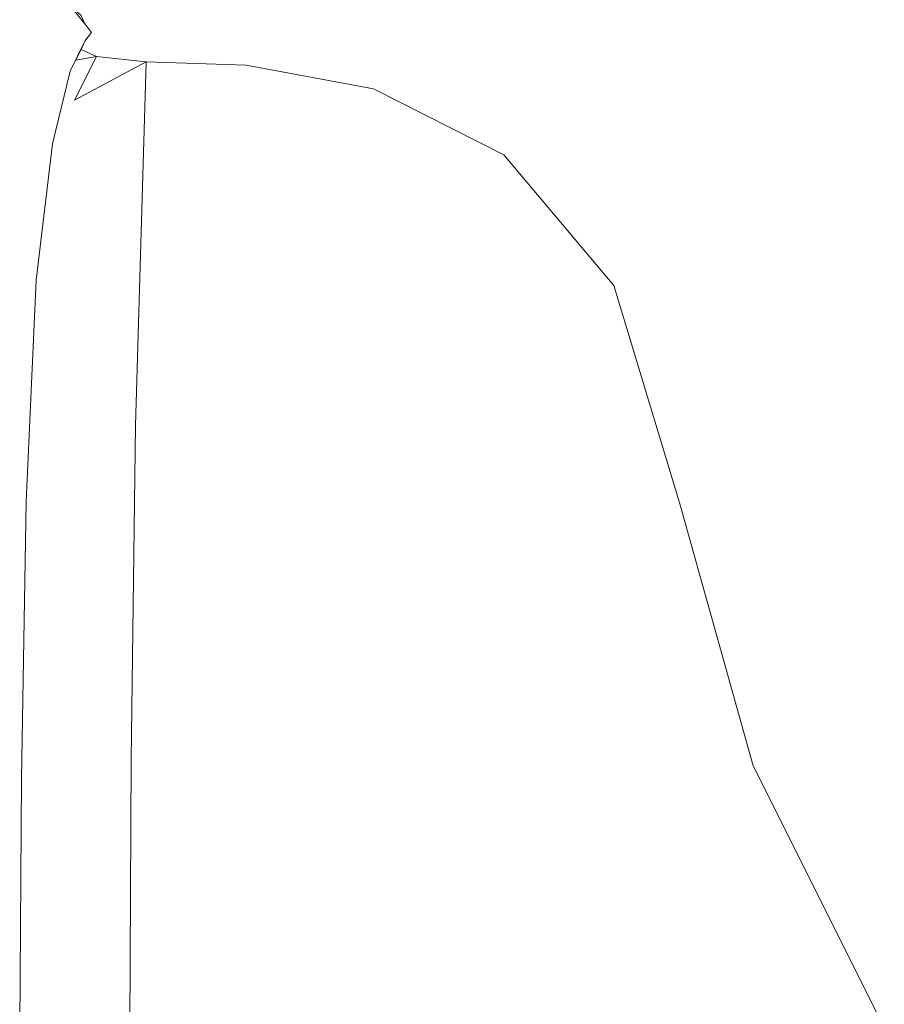
# Model space of a CAD drawing. Extents: x -436 to 864, y 1789 to 2489.
# Drawn here: x -436 to -424, y 1808 to 1822 of the extents above; entities that cross this region are included whole.
import ezdxf

# ---------------------------------------------------------------- set-up
doc = ezdxf.new("R2010")
doc.units = 0
doc.header["$LTSCALE"] = 500
doc.header["$MEASUREMENT"] = 0
doc.layers.add('besco panel', color=121, linetype='Continuous')

msp = doc.modelspace()

# ---------------------------------------------------------------- linework, layer by layer
at = {"layer": 'besco panel', "lineweight": 0}
for points, invisible_edges in [([(-435.173, 1821.778, 500), (-435.384, 1822.034, 500), (-435.384, 1822.034, 403), (-435.173, 1821.778, 403)], 14), ([(-435.173, 1821.778, 171.844), (-435.384, 1822.034, 171.844), (-435.384, 1822.034, 134.687), (-435.173, 1821.778, 134.687)], 15), ([(-435.173, 1821.778, 171.844), (-435.174, 1821.778, 232.938), (-435.384, 1822.034, 232.938), (-435.384, 1822.034, 171.844)], 15), ([(-435.174, 1821.778, 108.125), (-435.173, 1821.778, 115.453), (-435.384, 1822.034, 115.453), (-435.384, 1822.034, 108.125)], 15), ([(-435.173, 1821.778, 106.687), (-435.384, 1822.034, 106.687), (-435.384, 1822.034, 105.125), (-435.173, 1821.778, 105.125)], 15), ([(-435.173, 1821.778, 105.125), (-435.384, 1822.034, 105.125), (-435.384, 1822.034, 103.5), (-435.173, 1821.778, 103.5)], 15), ([(-435.174, 1821.778, 101.875), (-435.173, 1821.778, 103.5), (-435.384, 1822.034, 103.5), (-435.384, 1822.034, 101.875)], 15), ([(-435.174, 1821.778, 95.937), (-435.173, 1821.778, 97.453), (-435.384, 1822.034, 97.453), (-435.384, 1822.034, 95.937)], 15), ([(-435.173, 1821.778, 98.875), (-435.384, 1822.034, 98.875), (-435.384, 1822.034, 97.453), (-435.173, 1821.778, 97.453)], 15), ([(-435.173, 1821.778, 100.312), (-435.384, 1822.034, 100.312), (-435.384, 1822.034, 98.875), (-435.173, 1821.778, 98.875)], 15), ([(-435.173, 1821.778, 100.312), (-435.174, 1821.778, 101.875), (-435.384, 1822.034, 101.875), (-435.384, 1822.034, 100.312)], 15), ([(-435.173, 1821.778, 92.188), (-435.384, 1822.034, 92.188), (-435.384, 1822.034, 88.883), (-435.173, 1821.778, 88.883)], 15), ([(-435.173, 1821.778, 94.219), (-435.384, 1822.034, 94.219), (-435.384, 1822.034, 92.188), (-435.173, 1821.778, 92.188)], 15), ([(-435.173, 1821.778, 94.219), (-435.174, 1821.778, 95.937), (-435.384, 1822.034, 95.937), (-435.384, 1822.034, 94.219)], 15), ([(-435.173, 1821.778, 106.687), (-435.174, 1821.778, 108.125), (-435.384, 1822.034, 108.125), (-435.384, 1822.034, 106.687)], 15), ([(-435.173, 1821.778, 74.609), (-435.174, 1821.778, 83.344), (-435.384, 1822.034, 83.344), (-435.384, 1822.034, 74.609)], 15), ([(-435.173, 1821.778, 74.609), (-435.384, 1822.034, 74.609), (-435.384, 1822.034, 61.719), (-435.173, 1821.778, 61.719)], 15), ([(-435.173, 1821.778, 61.719), (-435.384, 1822.034, 61.719), (-435.384, 1822.034, 46.773), (-435.173, 1821.778, 46.773)], 15), ([(-435.174, 1821.778, 83.344), (-435.173, 1821.778, 88.883), (-435.384, 1822.034, 88.883), (-435.384, 1822.034, 83.344)], 15), ([(-435.173, 1821.778, 19.125), (-435.174, 1821.778, 31.875), (-435.384, 1822.034, 31.875), (-435.384, 1822.034, 19.125)], 15), ([(-435.173, 1821.778, 10.625), (-435.384, 1822.034, 10.625), (-435.364, 1822.017, 5.313), (-435.173, 1821.778, 5.313)], 15), ([(-435.173, 1821.778, 19.125), (-435.384, 1822.034, 19.125), (-435.384, 1822.034, 10.625), (-435.173, 1821.778, 10.625)], 15), ([(-435.174, 1821.778, 31.875), (-435.173, 1821.778, 46.773), (-435.384, 1822.034, 46.773), (-435.384, 1822.034, 31.875)], 15), ([(-435.173, 1821.778, 134.687), (-435.384, 1822.034, 134.687), (-435.384, 1822.034, 115.453), (-435.173, 1821.778, 115.453)], 15), ([(-435.174, 1821.778, 232.938), (-435.173, 1821.778, 311.984), (-435.384, 1822.034, 311.984), (-435.384, 1822.034, 232.938)], 15), ([(-435.173, 1821.778, 403), (-435.384, 1822.034, 403), (-435.384, 1822.034, 311.984), (-435.173, 1821.778, 311.984)], 15), ([(-435.174, 1821.778, 2.125), (-435.173, 1821.778, 5.313), (-435.364, 1822.017, 5.313), (-435.305, 1821.965, 2.125)], 15), ([(-435.173, 1821.778), (-435.174, 1821.778, 2.125), (-435.305, 1821.965, 2.125), (-435.226, 1821.895)], 3), ([(-435.08, 1821.653, 171.844), (-435.08, 1821.653, 232.938), (-435.174, 1821.778, 232.938), (-435.173, 1821.778, 171.844)], 15), ([(-435.08, 1821.653, 108.125), (-435.08, 1821.653, 115.453), (-435.173, 1821.778, 115.453), (-435.174, 1821.778, 108.125)], 15), ([(-435.08, 1821.653, 101.875), (-435.08, 1821.653, 103.5), (-435.173, 1821.778, 103.5), (-435.174, 1821.778, 101.875)], 15), ([(-435.08, 1821.653, 95.937), (-435.08, 1821.653, 97.453), (-435.173, 1821.778, 97.453), (-435.174, 1821.778, 95.937)], 15), ([(-435.08, 1821.653, 100.312), (-435.08, 1821.653, 101.875), (-435.174, 1821.778, 101.875), (-435.173, 1821.778, 100.312)], 15), ([(-435.08, 1821.653, 94.219), (-435.08, 1821.653, 95.937), (-435.174, 1821.778, 95.937), (-435.173, 1821.778, 94.219)], 15), ([(-435.08, 1821.653, 106.687), (-435.08, 1821.653, 108.125), (-435.174, 1821.778, 108.125), (-435.173, 1821.778, 106.687)], 15), ([(-435.08, 1821.653, 74.609), (-435.08, 1821.653, 83.344), (-435.174, 1821.778, 83.344), (-435.173, 1821.778, 74.609)], 15), ([(-435.08, 1821.653, 83.344), (-435.08, 1821.653, 88.883), (-435.173, 1821.778, 88.883), (-435.174, 1821.778, 83.344)], 15), ([(-435.08, 1821.653, 19.125), (-435.08, 1821.653, 31.875), (-435.174, 1821.778, 31.875), (-435.173, 1821.778, 19.125)], 15), ([(-435.08, 1821.653), (-435.08, 1821.653, 2.125), (-435.174, 1821.778, 2.125), (-435.173, 1821.778)], 7), ([(-435.08, 1821.653, 2.125), (-435.08, 1821.653, 5.313), (-435.173, 1821.778, 5.313), (-435.174, 1821.778, 2.125)], 15), ([(-435.08, 1821.653, 31.875), (-435.08, 1821.653, 46.773), (-435.173, 1821.778, 46.773), (-435.174, 1821.778, 31.875)], 15), ([(-435.08, 1821.653, 232.938), (-435.08, 1821.653, 311.984), (-435.173, 1821.778, 311.984), (-435.174, 1821.778, 232.938)], 15), ([(-435.08, 1821.653, 500), (-435.173, 1821.778, 500), (-435.173, 1821.778, 403), (-435.08, 1821.653, 403)], 14), ([(-435.08, 1821.653, 171.844), (-435.173, 1821.778, 171.844), (-435.173, 1821.778, 134.687), (-435.08, 1821.653, 134.687)], 15), ([(-435.08, 1821.653, 106.687), (-435.173, 1821.778, 106.687), (-435.173, 1821.778, 105.125), (-435.08, 1821.653, 105.125)], 15), ([(-435.08, 1821.653, 105.125), (-435.173, 1821.778, 105.125), (-435.173, 1821.778, 103.5), (-435.08, 1821.653, 103.5)], 15), ([(-435.08, 1821.653, 98.875), (-435.173, 1821.778, 98.875), (-435.173, 1821.778, 97.453), (-435.08, 1821.653, 97.453)], 15), ([(-435.08, 1821.653, 100.312), (-435.173, 1821.778, 100.312), (-435.173, 1821.778, 98.875), (-435.08, 1821.653, 98.875)], 15), ([(-435.08, 1821.653, 92.188), (-435.173, 1821.778, 92.188), (-435.173, 1821.778, 88.883), (-435.08, 1821.653, 88.883)], 15), ([(-435.08, 1821.653, 94.219), (-435.173, 1821.778, 94.219), (-435.173, 1821.778, 92.188), (-435.08, 1821.653, 92.188)], 15), ([(-435.08, 1821.653, 74.609), (-435.173, 1821.778, 74.609), (-435.173, 1821.778, 61.719), (-435.08, 1821.653, 61.719)], 15), ([(-435.08, 1821.653, 61.719), (-435.173, 1821.778, 61.719), (-435.173, 1821.778, 46.773), (-435.08, 1821.653, 46.773)], 15), ([(-435.08, 1821.653, 10.625), (-435.173, 1821.778, 10.625), (-435.173, 1821.778, 5.313), (-435.08, 1821.653, 5.313)], 15), ([(-435.08, 1821.653, 19.125), (-435.173, 1821.778, 19.125), (-435.173, 1821.778, 10.625), (-435.08, 1821.653, 10.625)], 15), ([(-435.08, 1821.653, 134.687), (-435.173, 1821.778, 134.687), (-435.173, 1821.778, 115.453), (-435.08, 1821.653, 115.453)], 15), ([(-435.08, 1821.653, 403), (-435.173, 1821.778, 403), (-435.173, 1821.778, 311.984), (-435.08, 1821.653, 311.984)], 15), ([(-435.08, 1821.653, 500), (-435.08, 1821.653, 403), (-435.174, 1821.528, 403), (-435.173, 1821.528, 500)], 7), ([(-435.08, 1821.653, 171.844), (-435.08, 1821.653, 134.687), (-435.174, 1821.528, 134.687), (-435.173, 1821.528, 171.844)], 15), ([(-435.08, 1821.653, 171.844), (-435.173, 1821.528, 171.844), (-435.174, 1821.528, 232.938), (-435.08, 1821.653, 232.938)], 15), ([(-435.08, 1821.653, 108.125), (-435.174, 1821.528, 108.125), (-435.174, 1821.528, 115.453), (-435.08, 1821.653, 115.453)], 15), ([(-435.08, 1821.653, 106.687), (-435.08, 1821.653, 105.125), (-435.174, 1821.528, 105.125), (-435.174, 1821.528, 106.687)], 15), ([(-435.08, 1821.653, 105.125), (-435.08, 1821.653, 103.5), (-435.174, 1821.528, 103.5), (-435.174, 1821.528, 105.125)], 15), ([(-435.08, 1821.653, 101.875), (-435.174, 1821.528, 101.875), (-435.174, 1821.528, 103.5), (-435.08, 1821.653, 103.5)], 15), ([(-435.08, 1821.653, 95.937), (-435.174, 1821.528, 95.937), (-435.174, 1821.528, 97.453), (-435.08, 1821.653, 97.453)], 15), ([(-435.08, 1821.653, 98.875), (-435.08, 1821.653, 97.453), (-435.174, 1821.528, 97.453), (-435.174, 1821.528, 98.875)], 15), ([(-435.08, 1821.653, 100.312), (-435.08, 1821.653, 98.875), (-435.174, 1821.528, 98.875), (-435.174, 1821.528, 100.312)], 15), ([(-435.08, 1821.653, 100.312), (-435.174, 1821.528, 100.312), (-435.174, 1821.528, 101.875), (-435.08, 1821.653, 101.875)], 15), ([(-435.08, 1821.653, 92.188), (-435.08, 1821.653, 88.883), (-435.174, 1821.528, 88.883), (-435.174, 1821.528, 92.188)], 15), ([(-435.08, 1821.653, 94.219), (-435.08, 1821.653, 92.188), (-435.174, 1821.528, 92.188), (-435.173, 1821.528, 94.219)], 15), ([(-435.08, 1821.653, 94.219), (-435.173, 1821.528, 94.219), (-435.174, 1821.528, 95.937), (-435.08, 1821.653, 95.937)], 15), ([(-435.08, 1821.653, 106.687), (-435.174, 1821.528, 106.687), (-435.174, 1821.528, 108.125), (-435.08, 1821.653, 108.125)], 15), ([(-435.08, 1821.653, 74.609), (-435.174, 1821.528, 74.609), (-435.174, 1821.528, 83.344), (-435.08, 1821.653, 83.344)], 15), ([(-435.08, 1821.653, 74.609), (-435.08, 1821.653, 61.719), (-435.174, 1821.528, 61.719), (-435.174, 1821.528, 74.609)], 15), ([(-435.08, 1821.653, 61.719), (-435.08, 1821.653, 46.773), (-435.174, 1821.528, 46.773), (-435.174, 1821.528, 61.719)], 15), ([(-435.08, 1821.653, 83.344), (-435.174, 1821.528, 83.344), (-435.174, 1821.528, 88.883), (-435.08, 1821.653, 88.883)], 15), ([(-435.08, 1821.653, 19.125), (-435.174, 1821.528, 19.125), (-435.174, 1821.528, 31.875), (-435.08, 1821.653, 31.875)], 15), ([(-435.08, 1821.653, 10.625), (-435.08, 1821.653, 5.313), (-435.174, 1821.528, 5.313), (-435.174, 1821.528, 10.625)], 15), ([(-435.08, 1821.653), (-435.173, 1821.528), (-435.174, 1821.528, 2.125), (-435.08, 1821.653, 2.125)], 14), ([(-435.08, 1821.653, 2.125), (-435.174, 1821.528, 2.125), (-435.174, 1821.528, 5.313), (-435.08, 1821.653, 5.313)], 15), ([(-435.08, 1821.653, 19.125), (-435.08, 1821.653, 10.625), (-435.174, 1821.528, 10.625), (-435.174, 1821.528, 19.125)], 15), ([(-435.08, 1821.653, 31.875), (-435.174, 1821.528, 31.875), (-435.174, 1821.528, 46.773), (-435.08, 1821.653, 46.773)], 15), ([(-435.08, 1821.653, 134.687), (-435.08, 1821.653, 115.453), (-435.174, 1821.528, 115.453), (-435.174, 1821.528, 134.687)], 15), ([(-435.08, 1821.653, 232.938), (-435.174, 1821.528, 232.938), (-435.174, 1821.528, 311.984), (-435.08, 1821.653, 311.984)], 15), ([(-435.08, 1821.653, 403), (-435.08, 1821.653, 311.984), (-435.174, 1821.528, 311.984), (-435.174, 1821.528, 403)], 15), ([(-435.173, 1821.528, 500), (-435.174, 1821.528, 403), (-435.384, 1821.099, 403), (-435.384, 1821.099, 500)], 7), ([(-435.173, 1821.528, 171.844), (-435.174, 1821.528, 134.687), (-435.384, 1821.099, 134.687), (-435.384, 1821.099, 171.844)], 15), ([(-435.173, 1821.528, 171.844), (-435.384, 1821.099, 171.844), (-435.384, 1821.099, 232.938), (-435.174, 1821.528, 232.938)], 15), ([(-435.174, 1821.528, 108.125), (-435.384, 1821.099, 108.125), (-435.384, 1821.099, 115.453), (-435.174, 1821.528, 115.453)], 15), ([(-435.174, 1821.528, 106.687), (-435.174, 1821.528, 105.125), (-435.384, 1821.099, 105.125), (-435.384, 1821.099, 106.687)], 15), ([(-435.174, 1821.528, 105.125), (-435.174, 1821.528, 103.5), (-435.384, 1821.099, 103.5), (-435.384, 1821.099, 105.125)], 15), ([(-435.174, 1821.528, 101.875), (-435.384, 1821.099, 101.875), (-435.384, 1821.099, 103.5), (-435.174, 1821.528, 103.5)], 15), ([(-435.174, 1821.528, 100.312), (-435.174, 1821.528, 98.875), (-435.384, 1821.099, 98.875), (-435.384, 1821.099, 100.312)], 15), ([(-435.174, 1821.528, 98.875), (-435.174, 1821.528, 97.453), (-435.384, 1821.099, 97.453), (-435.384, 1821.099, 98.875)], 15), ([(-435.174, 1821.528, 95.937), (-435.384, 1821.099, 95.937), (-435.384, 1821.099, 97.453), (-435.174, 1821.528, 97.453)], 15), ([(-435.174, 1821.528, 100.312), (-435.384, 1821.099, 100.312), (-435.384, 1821.099, 101.875), (-435.174, 1821.528, 101.875)], 15), ([(-435.174, 1821.528, 92.188), (-435.174, 1821.528, 88.883), (-435.384, 1821.099, 88.883), (-435.384, 1821.099, 92.188)], 15), ([(-435.173, 1821.528, 94.219), (-435.174, 1821.528, 92.188), (-435.384, 1821.099, 92.188), (-435.384, 1821.099, 94.219)], 15), ([(-435.173, 1821.528, 94.219), (-435.384, 1821.099, 94.219), (-435.384, 1821.099, 95.937), (-435.174, 1821.528, 95.937)], 15), ([(-435.174, 1821.528, 106.687), (-435.384, 1821.099, 106.687), (-435.384, 1821.099, 108.125), (-435.174, 1821.528, 108.125)], 15), ([(-435.174, 1821.528, 74.609), (-435.384, 1821.099, 74.609), (-435.384, 1821.099, 83.344), (-435.174, 1821.528, 83.344)], 15), ([(-435.174, 1821.528, 74.609), (-435.174, 1821.528, 61.719), (-435.384, 1821.099, 61.719), (-435.384, 1821.099, 74.609)], 15), ([(-435.174, 1821.528, 61.719), (-435.174, 1821.528, 46.773), (-435.384, 1821.099, 46.773), (-435.384, 1821.099, 61.719)], 15), ([(-435.174, 1821.528, 83.344), (-435.384, 1821.099, 83.344), (-435.384, 1821.099, 88.883), (-435.174, 1821.528, 88.883)], 15), ([(-435.174, 1821.528, 19.125), (-435.384, 1821.099, 19.125), (-435.384, 1821.099, 31.875), (-435.174, 1821.528, 31.875)], 15), ([(-435.174, 1821.528, 10.625), (-435.174, 1821.528, 5.313), (-435.364, 1821.138, 5.313), (-435.384, 1821.099, 10.625)], 15), ([(-435.174, 1821.528, 19.125), (-435.174, 1821.528, 10.625), (-435.384, 1821.099, 10.625), (-435.384, 1821.099, 19.125)], 15), ([(-435.174, 1821.528, 31.875), (-435.384, 1821.099, 31.875), (-435.384, 1821.099, 46.773), (-435.174, 1821.528, 46.773)], 15), ([(-435.174, 1821.528, 134.687), (-435.174, 1821.528, 115.453), (-435.384, 1821.099, 115.453), (-435.384, 1821.099, 134.687)], 15), ([(-435.174, 1821.528, 232.938), (-435.384, 1821.099, 232.938), (-435.384, 1821.099, 311.984), (-435.174, 1821.528, 311.984)], 15), ([(-435.174, 1821.528, 403), (-435.174, 1821.528, 311.984), (-435.384, 1821.099, 311.984), (-435.384, 1821.099, 403)], 15), ([(-435.174, 1821.528, 2.125), (-435.305, 1821.255, 2.125), (-435.364, 1821.138, 5.313), (-435.174, 1821.528, 5.313)], 15), ([(-435.173, 1821.528), (-435.226, 1821.411), (-435.305, 1821.255, 2.125), (-435.174, 1821.528, 2.125)], 12), ([(-435.01, 1821.31), (-435.305, 1821.255, 2.125), (-435.226, 1821.411), (-435.01, 1821.31)], 11), ([(-435.325, 1820.685, 2.125), (-435.305, 1821.255, 2.125), (-435.01, 1821.31), (-435.325, 1820.685, 2.125)], 13), ([(-434.298, 1821.231), (-435.325, 1820.685, 2.125), (-435.01, 1821.31), (-434.298, 1821.231)], 9), ([(-435.64, 1820.06, 10.625), (-435.384, 1821.099, 10.625), (-435.364, 1821.138, 5.313), (-435.562, 1820.216, 5.313)], 15), ([(-435.325, 1820.685, 2.125), (-435.562, 1820.216, 5.313), (-435.364, 1821.138, 5.313), (-435.305, 1821.255, 2.125)], 15), ([(-434.298, 1821.231), (-435.384, 1815.56, 2.391), (-435.323, 1819.044, 2.191), (-434.298, 1821.231)], 15), ([(-434.45, 1816.024, 0.93), (-435.384, 1815.56, 2.391), (-434.298, 1821.231), (-434.45, 1816.024, 0.93)], 15), ([(-435.323, 1819.044, 2.191), (-435.325, 1820.685, 2.125), (-434.298, 1821.231), (-435.323, 1819.044, 2.191)], 13), ([(-434.298, 1821.231), (-432.863, 1821.185), (-432.91, 1816.169, 0.266), (-434.45, 1816.024, 0.93)], 6), ([(-432.863, 1821.185), (-431.043, 1820.849), (-430.975, 1816.001, 0.066), (-432.91, 1816.169, 0.266)], 14), ([(-435.64, 1820.06, 500), (-435.384, 1821.099, 500), (-435.384, 1821.099, 403), (-435.64, 1820.06, 403)], 14), ([(-435.64, 1820.06, 171.844), (-435.384, 1821.099, 171.844), (-435.384, 1821.099, 134.687), (-435.64, 1820.06, 134.687)], 15), ([(-435.64, 1820.06, 171.844), (-435.64, 1820.06, 232.938), (-435.384, 1821.099, 232.938), (-435.384, 1821.099, 171.844)], 15), ([(-435.64, 1820.06, 108.125), (-435.64, 1820.06, 115.453), (-435.384, 1821.099, 115.453), (-435.384, 1821.099, 108.125)], 15), ([(-435.64, 1820.06, 106.687), (-435.384, 1821.099, 106.687), (-435.384, 1821.099, 105.125), (-435.64, 1820.06, 105.125)], 15), ([(-435.64, 1820.06, 101.875), (-435.64, 1820.06, 103.5), (-435.384, 1821.099, 103.5), (-435.384, 1821.099, 101.875)], 15), ([(-435.64, 1820.06, 105.125), (-435.384, 1821.099, 105.125), (-435.384, 1821.099, 103.5), (-435.64, 1820.06, 103.5)], 15), ([(-435.64, 1820.06, 100.312), (-435.384, 1821.099, 100.312), (-435.384, 1821.099, 98.875), (-435.64, 1820.06, 98.875)], 15), ([(-435.64, 1820.06, 95.937), (-435.64, 1820.06, 97.453), (-435.384, 1821.099, 97.453), (-435.384, 1821.099, 95.937)], 15), ([(-435.64, 1820.06, 98.875), (-435.384, 1821.099, 98.875), (-435.384, 1821.099, 97.453), (-435.64, 1820.06, 97.453)], 15), ([(-435.64, 1820.06, 100.312), (-435.64, 1820.06, 101.875), (-435.384, 1821.099, 101.875), (-435.384, 1821.099, 100.312)], 15), ([(-435.64, 1820.06, 92.188), (-435.384, 1821.099, 92.188), (-435.384, 1821.099, 88.883), (-435.64, 1820.06, 88.883)], 15), ([(-435.64, 1820.06, 94.219), (-435.384, 1821.099, 94.219), (-435.384, 1821.099, 92.188), (-435.64, 1820.06, 92.188)], 15), ([(-435.64, 1820.06, 94.219), (-435.64, 1820.06, 95.937), (-435.384, 1821.099, 95.937), (-435.384, 1821.099, 94.219)], 15), ([(-435.64, 1820.06, 106.687), (-435.64, 1820.06, 108.125), (-435.384, 1821.099, 108.125), (-435.384, 1821.099, 106.687)], 15), ([(-435.64, 1820.06, 74.609), (-435.64, 1820.06, 83.344), (-435.384, 1821.099, 83.344), (-435.384, 1821.099, 74.609)], 15), ([(-435.64, 1820.06, 74.609), (-435.384, 1821.099, 74.609), (-435.384, 1821.099, 61.719), (-435.64, 1820.06, 61.719)], 15), ([(-435.64, 1820.06, 61.719), (-435.384, 1821.099, 61.719), (-435.384, 1821.099, 46.773), (-435.64, 1820.06, 46.773)], 15), ([(-435.64, 1820.06, 83.344), (-435.64, 1820.06, 88.883), (-435.384, 1821.099, 88.883), (-435.384, 1821.099, 83.344)], 15), ([(-435.64, 1820.06, 19.125), (-435.64, 1820.06, 31.875), (-435.384, 1821.099, 31.875), (-435.384, 1821.099, 19.125)], 15), ([(-435.64, 1820.06, 19.125), (-435.384, 1821.099, 19.125), (-435.384, 1821.099, 10.625), (-435.64, 1820.06, 10.625)], 15), ([(-435.64, 1820.06, 31.875), (-435.64, 1820.06, 46.773), (-435.384, 1821.099, 46.773), (-435.384, 1821.099, 31.875)], 15), ([(-435.64, 1820.06, 134.687), (-435.384, 1821.099, 134.687), (-435.384, 1821.099, 115.453), (-435.64, 1820.06, 115.453)], 15), ([(-435.64, 1820.06, 232.938), (-435.64, 1820.06, 311.984), (-435.384, 1821.099, 311.984), (-435.384, 1821.099, 232.938)], 15), ([(-435.64, 1820.06, 403), (-435.384, 1821.099, 403), (-435.384, 1821.099, 311.984), (-435.64, 1820.06, 311.984)], 15), ([(-429.175, 1819.903), (-430.975, 1816.001, 0.066), (-431.043, 1820.849), (-429.175, 1819.903)], 11), ([(-435.323, 1819.044, 2.191), (-435.736, 1818.341, 5.329), (-435.562, 1820.216, 5.313), (-435.325, 1820.685, 2.125)], 15), ([(-435.874, 1818.106, 10.625), (-435.64, 1820.06, 10.625), (-435.562, 1820.216, 5.313), (-435.736, 1818.341, 5.329)], 15), ([(-435.874, 1818.106, 500), (-435.64, 1820.06, 500), (-435.64, 1820.06, 403), (-435.874, 1818.106, 403)], 14), ([(-435.874, 1818.106, 171.844), (-435.64, 1820.06, 171.844), (-435.64, 1820.06, 134.687), (-435.874, 1818.106, 134.687)], 15), ([(-435.874, 1818.106, 171.844), (-435.874, 1818.106, 232.938), (-435.64, 1820.06, 232.938), (-435.64, 1820.06, 171.844)], 15), ([(-435.874, 1818.106, 108.125), (-435.874, 1818.106, 115.453), (-435.64, 1820.06, 115.453), (-435.64, 1820.06, 108.125)], 15), ([(-435.874, 1818.106, 92.188), (-435.64, 1820.06, 92.188), (-435.64, 1820.06, 88.883), (-435.874, 1818.106, 88.883)], 15), ([(-435.874, 1818.106, 106.687), (-435.64, 1820.06, 106.687), (-435.64, 1820.06, 105.125), (-435.874, 1818.106, 105.125)], 15), ([(-435.874, 1818.106, 101.875), (-435.874, 1818.106, 103.5), (-435.64, 1820.06, 103.5), (-435.64, 1820.06, 101.875)], 15), ([(-435.874, 1818.106, 94.219), (-435.874, 1818.106, 95.937), (-435.64, 1820.06, 95.937), (-435.64, 1820.06, 94.219)], 15), ([(-435.874, 1818.106, 105.125), (-435.64, 1820.06, 105.125), (-435.64, 1820.06, 103.5), (-435.874, 1818.106, 103.5)], 15), ([(-435.874, 1818.106, 95.937), (-435.874, 1818.106, 97.453), (-435.64, 1820.06, 97.453), (-435.64, 1820.06, 95.937)], 15), ([(-435.874, 1818.106, 100.312), (-435.874, 1818.106, 101.875), (-435.64, 1820.06, 101.875), (-435.64, 1820.06, 100.312)], 15), ([(-435.874, 1818.106, 94.219), (-435.64, 1820.06, 94.219), (-435.64, 1820.06, 92.188), (-435.874, 1818.106, 92.188)], 15), ([(-435.874, 1818.106, 98.875), (-435.64, 1820.06, 98.875), (-435.64, 1820.06, 97.453), (-435.874, 1818.106, 97.453)], 15), ([(-435.874, 1818.106, 100.312), (-435.64, 1820.06, 100.312), (-435.64, 1820.06, 98.875), (-435.874, 1818.106, 98.875)], 15), ([(-435.874, 1818.106, 106.687), (-435.874, 1818.106, 108.125), (-435.64, 1820.06, 108.125), (-435.64, 1820.06, 106.687)], 15), ([(-435.874, 1818.106, 74.609), (-435.874, 1818.106, 83.344), (-435.64, 1820.06, 83.344), (-435.64, 1820.06, 74.609)], 15), ([(-435.874, 1818.106, 74.609), (-435.64, 1820.06, 74.609), (-435.64, 1820.06, 61.719), (-435.874, 1818.106, 61.719)], 15), ([(-435.874, 1818.106, 61.719), (-435.64, 1820.06, 61.719), (-435.64, 1820.06, 46.773), (-435.874, 1818.106, 46.773)], 15), ([(-435.874, 1818.106, 83.344), (-435.874, 1818.106, 88.883), (-435.64, 1820.06, 88.883), (-435.64, 1820.06, 83.344)], 15), ([(-435.874, 1818.106, 19.125), (-435.874, 1818.106, 31.875), (-435.64, 1820.06, 31.875), (-435.64, 1820.06, 19.125)], 15), ([(-435.874, 1818.106, 19.125), (-435.64, 1820.06, 19.125), (-435.64, 1820.06, 10.625), (-435.874, 1818.106, 10.625)], 15), ([(-435.874, 1818.106, 31.875), (-435.874, 1818.106, 46.773), (-435.64, 1820.06, 46.773), (-435.64, 1820.06, 31.875)], 15), ([(-435.874, 1818.106, 134.687), (-435.64, 1820.06, 134.687), (-435.64, 1820.06, 115.453), (-435.874, 1818.106, 115.453)], 15), ([(-435.874, 1818.106, 232.938), (-435.874, 1818.106, 311.984), (-435.64, 1820.06, 311.984), (-435.64, 1820.06, 232.938)], 15), ([(-435.874, 1818.106, 403), (-435.64, 1820.06, 403), (-435.64, 1820.06, 311.984), (-435.874, 1818.106, 311.984)], 15), ([(-429.175, 1819.903), (-427.6, 1818.028), (-428.86, 1815.528), (-430.975, 1816.001, 0.066)], 14), ([(-435.323, 1819.044, 2.191), (-435.384, 1815.56, 2.391), (-435.857, 1815.091, 5.379), (-435.736, 1818.341, 5.329)], 15), ([(-435.874, 1818.106, 10.625), (-435.736, 1818.341, 5.329), (-435.857, 1815.091, 5.379), (-436.014, 1814.935, 10.625)], 15), ([(-435.874, 1818.106, 500), (-435.874, 1818.106, 403), (-436.014, 1814.935, 403), (-436.014, 1814.935, 500)], 7), ([(-435.874, 1818.106, 171.844), (-435.874, 1818.106, 134.687), (-436.014, 1814.935, 134.687), (-436.014, 1814.935, 171.844)], 15), ([(-435.874, 1818.106, 171.844), (-436.014, 1814.935, 171.844), (-436.014, 1814.935, 232.938), (-435.874, 1818.106, 232.938)], 15), ([(-435.874, 1818.106, 108.125), (-436.014, 1814.935, 108.125), (-436.014, 1814.935, 115.453), (-435.874, 1818.106, 115.453)], 15), ([(-435.874, 1818.106, 92.188), (-435.874, 1818.106, 88.883), (-436.014, 1814.935, 88.883), (-436.014, 1814.935, 92.188)], 15), ([(-435.874, 1818.106, 106.687), (-435.874, 1818.106, 105.125), (-436.014, 1814.935, 105.125), (-436.014, 1814.935, 106.687)], 15), ([(-435.874, 1818.106, 94.219), (-436.014, 1814.935, 94.219), (-436.014, 1814.935, 95.937), (-435.874, 1818.106, 95.937)], 15), ([(-435.874, 1818.106, 100.312), (-435.874, 1818.106, 98.875), (-436.014, 1814.935, 98.875), (-436.014, 1814.935, 100.312)], 15), ([(-435.874, 1818.106, 101.875), (-436.014, 1814.935, 101.875), (-436.014, 1814.935, 103.5), (-435.874, 1818.106, 103.5)], 15), ([(-435.874, 1818.106, 98.875), (-435.874, 1818.106, 97.453), (-436.014, 1814.935, 97.453), (-436.014, 1814.935, 98.875)], 15), ([(-435.874, 1818.106, 95.937), (-436.014, 1814.935, 95.937), (-436.014, 1814.935, 97.453), (-435.874, 1818.106, 97.453)], 15), ([(-435.874, 1818.106, 100.312), (-436.014, 1814.935, 100.312), (-436.014, 1814.935, 101.875), (-435.874, 1818.106, 101.875)], 15), ([(-435.874, 1818.106, 105.125), (-435.874, 1818.106, 103.5), (-436.014, 1814.935, 103.5), (-436.014, 1814.935, 105.125)], 15), ([(-435.874, 1818.106, 94.219), (-435.874, 1818.106, 92.188), (-436.014, 1814.935, 92.188), (-436.014, 1814.935, 94.219)], 15), ([(-435.874, 1818.106, 106.687), (-436.014, 1814.935, 106.687), (-436.014, 1814.935, 108.125), (-435.874, 1818.106, 108.125)], 15), ([(-435.874, 1818.106, 74.609), (-436.014, 1814.935, 74.609), (-436.014, 1814.935, 83.344), (-435.874, 1818.106, 83.344)], 15), ([(-435.874, 1818.106, 74.609), (-435.874, 1818.106, 61.719), (-436.014, 1814.935, 61.719), (-436.014, 1814.935, 74.609)], 15), ([(-435.874, 1818.106, 61.719), (-435.874, 1818.106, 46.773), (-436.014, 1814.935, 46.773), (-436.014, 1814.935, 61.719)], 15), ([(-435.874, 1818.106, 83.344), (-436.014, 1814.935, 83.344), (-436.014, 1814.935, 88.883), (-435.874, 1818.106, 88.883)], 15), ([(-435.874, 1818.106, 19.125), (-436.014, 1814.935, 19.125), (-436.014, 1814.935, 31.875), (-435.874, 1818.106, 31.875)], 15), ([(-435.874, 1818.106, 19.125), (-435.874, 1818.106, 10.625), (-436.014, 1814.935, 10.625), (-436.014, 1814.935, 19.125)], 15), ([(-435.874, 1818.106, 31.875), (-436.014, 1814.935, 31.875), (-436.014, 1814.935, 46.773), (-435.874, 1818.106, 46.773)], 15), ([(-435.874, 1818.106, 134.687), (-435.874, 1818.106, 115.453), (-436.014, 1814.935, 115.453), (-436.014, 1814.935, 134.687)], 15), ([(-435.874, 1818.106, 232.938), (-436.014, 1814.935, 232.938), (-436.014, 1814.935, 311.984), (-435.874, 1818.106, 311.984)], 15), ([(-435.874, 1818.106, 403), (-435.874, 1818.106, 311.984), (-436.014, 1814.935, 311.984), (-436.014, 1814.935, 403)], 15), ([(-426.655, 1814.903), (-428.86, 1815.528), (-427.6, 1818.028), (-426.655, 1814.903)], 11), ([(-434.45, 1816.024, 0.93), (-432.91, 1816.169, 0.266), (-432.945, 1811.273, 0.465), (-434.512, 1811.237, 1.229)], 7), ([(-432.91, 1816.169, 0.266), (-430.975, 1816.001, 0.066), (-430.853, 1811.256, 0.116), (-432.945, 1811.273, 0.465)], 15), ([(-434.45, 1816.024, 0.93), (-434.512, 1811.237, 1.229), (-435.454, 1811.121, 2.59), (-435.384, 1815.56, 2.391)], 15), ([(-428.86, 1815.528), (-428.337, 1811.211), (-430.853, 1811.256, 0.116), (-430.975, 1816.001, 0.066)], 15), ([(-435.384, 1815.56, 2.391), (-435.454, 1811.121, 2.59), (-435.927, 1811.003, 5.429), (-435.857, 1815.091, 5.379)], 15), ([(-426.655, 1814.903), (-425.608, 1811.153), (-428.337, 1811.211), (-428.86, 1815.528)], 14), ([(-436.014, 1814.935, 10.625), (-435.857, 1815.091, 5.379), (-435.927, 1811.003, 5.429), (-436.084, 1810.964, 10.625)], 15), ([(-436.014, 1814.935, 500), (-436.014, 1814.935, 403), (-436.084, 1810.964, 403), (-436.084, 1810.964, 500)], 7), ([(-436.014, 1814.935, 171.844), (-436.014, 1814.935, 134.687), (-436.084, 1810.964, 134.687), (-436.084, 1810.964, 171.844)], 15), ([(-436.014, 1814.935, 171.844), (-436.084, 1810.964, 171.844), (-436.084, 1810.964, 232.938), (-436.014, 1814.935, 232.938)], 15), ([(-436.014, 1814.935, 108.125), (-436.084, 1810.964, 108.125), (-436.084, 1810.964, 115.453), (-436.014, 1814.935, 115.453)], 15), ([(-436.014, 1814.935, 92.188), (-436.014, 1814.935, 88.883), (-436.084, 1810.964, 88.883), (-436.084, 1810.964, 92.188)], 15), ([(-436.014, 1814.935, 106.687), (-436.014, 1814.935, 105.125), (-436.084, 1810.964, 105.125), (-436.084, 1810.964, 106.687)], 15), ([(-436.014, 1814.935, 100.312), (-436.084, 1810.964, 100.312), (-436.084, 1810.964, 101.875), (-436.014, 1814.935, 101.875)], 15), ([(-436.014, 1814.935, 101.875), (-436.084, 1810.964, 101.875), (-436.084, 1810.964, 103.5), (-436.014, 1814.935, 103.5)], 15), ([(-436.014, 1814.935, 95.937), (-436.084, 1810.964, 95.937), (-436.084, 1810.964, 97.453), (-436.014, 1814.935, 97.453)], 15), ([(-436.014, 1814.935, 98.875), (-436.014, 1814.935, 97.453), (-436.084, 1810.964, 97.453), (-436.084, 1810.964, 98.875)], 15), ([(-436.014, 1814.935, 100.312), (-436.014, 1814.935, 98.875), (-436.084, 1810.964, 98.875), (-436.084, 1810.964, 100.312)], 15), ([(-436.014, 1814.935, 105.125), (-436.014, 1814.935, 103.5), (-436.084, 1810.964, 103.5), (-436.084, 1810.964, 105.125)], 15), ([(-436.014, 1814.935, 94.219), (-436.014, 1814.935, 92.188), (-436.084, 1810.964, 92.188), (-436.084, 1810.964, 94.219)], 15), ([(-436.014, 1814.935, 94.219), (-436.084, 1810.964, 94.219), (-436.084, 1810.964, 95.937), (-436.014, 1814.935, 95.937)], 15), ([(-436.014, 1814.935, 106.687), (-436.084, 1810.964, 106.687), (-436.084, 1810.964, 108.125), (-436.014, 1814.935, 108.125)], 15), ([(-436.014, 1814.935, 74.609), (-436.084, 1810.964, 74.609), (-436.084, 1810.964, 83.344), (-436.014, 1814.935, 83.344)], 15), ([(-436.014, 1814.935, 74.609), (-436.014, 1814.935, 61.719), (-436.084, 1810.964, 61.719), (-436.084, 1810.964, 74.609)], 15), ([(-436.014, 1814.935, 61.719), (-436.014, 1814.935, 46.773), (-436.084, 1810.964, 46.773), (-436.084, 1810.964, 61.719)], 15), ([(-436.014, 1814.935, 83.344), (-436.084, 1810.964, 83.344), (-436.084, 1810.964, 88.883), (-436.014, 1814.935, 88.883)], 15), ([(-436.014, 1814.935, 19.125), (-436.084, 1810.964, 19.125), (-436.084, 1810.964, 31.875), (-436.014, 1814.935, 31.875)], 15), ([(-436.014, 1814.935, 19.125), (-436.014, 1814.935, 10.625), (-436.084, 1810.964, 10.625), (-436.084, 1810.964, 19.125)], 15), ([(-436.014, 1814.935, 31.875), (-436.084, 1810.964, 31.875), (-436.084, 1810.964, 46.773), (-436.014, 1814.935, 46.773)], 15), ([(-436.014, 1814.935, 134.687), (-436.014, 1814.935, 115.453), (-436.084, 1810.964, 115.453), (-436.084, 1810.964, 134.687)], 15), ([(-436.014, 1814.935, 232.938), (-436.084, 1810.964, 232.938), (-436.084, 1810.964, 311.984), (-436.014, 1814.935, 311.984)], 15), ([(-436.014, 1814.935, 403), (-436.014, 1814.935, 311.984), (-436.084, 1810.964, 311.984), (-436.084, 1810.964, 403)], 15), ([(-434.532, 1806.616, 1.328), (-434.512, 1811.237, 1.229), (-432.945, 1811.273, 0.465), (-432.957, 1806.616, 0.531)], 14), ([(-432.957, 1806.616, 0.531), (-432.945, 1811.273, 0.465), (-430.853, 1811.256, 0.116), (-430.621, 1806.715, 0.133)], 15), ([(-427.397, 1807.01), (-430.621, 1806.715, 0.133), (-430.853, 1811.256, 0.116), (-428.337, 1811.211)], 15), ([(-435.477, 1806.616, 2.656), (-435.95, 1806.616, 5.445), (-435.927, 1811.003, 5.429), (-435.454, 1811.121, 2.59)], 15), ([(-434.532, 1806.616, 1.328), (-435.477, 1806.616, 2.656), (-435.454, 1811.121, 2.59), (-434.512, 1811.237, 1.229)], 15), ([(-423.728, 1807.403), (-427.397, 1807.01), (-428.337, 1811.211), (-425.608, 1811.153)], 7), ([(-436.108, 1806.616, 10.625), (-436.084, 1810.964, 10.625), (-435.927, 1811.003, 5.429), (-435.95, 1806.616, 5.445)], 15), ([(-436.108, 1806.616, 500), (-436.084, 1810.964, 500), (-436.084, 1810.964, 403), (-436.108, 1806.616, 403)], 14), ([(-436.108, 1806.616, 171.844), (-436.084, 1810.964, 171.844), (-436.084, 1810.964, 134.687), (-436.108, 1806.616, 134.687)], 15), ([(-436.108, 1806.616, 171.844), (-436.108, 1806.616, 232.938), (-436.084, 1810.964, 232.938), (-436.084, 1810.964, 171.844)], 15), ([(-436.108, 1806.616, 92.188), (-436.084, 1810.964, 92.188), (-436.084, 1810.964, 88.883), (-436.108, 1806.616, 88.883)], 15), ([(-436.108, 1806.616, 100.312), (-436.108, 1806.616, 101.875), (-436.084, 1810.964, 101.875), (-436.084, 1810.964, 100.312)], 15), ([(-436.108, 1806.616, 108.125), (-436.108, 1806.616, 115.453), (-436.084, 1810.964, 115.453), (-436.084, 1810.964, 108.125)], 15), ([(-436.108, 1806.616, 100.312), (-436.084, 1810.964, 100.312), (-436.084, 1810.964, 98.875), (-436.108, 1806.616, 98.875)], 15), ([(-436.108, 1806.616, 105.125), (-436.084, 1810.964, 105.125), (-436.084, 1810.964, 103.5), (-436.108, 1806.616, 103.5)], 15), ([(-436.108, 1806.616, 94.219), (-436.084, 1810.964, 94.219), (-436.084, 1810.964, 92.188), (-436.108, 1806.616, 92.188)], 15), ([(-436.108, 1806.616, 101.875), (-436.108, 1806.616, 103.5), (-436.084, 1810.964, 103.5), (-436.084, 1810.964, 101.875)], 15), ([(-436.108, 1806.616, 98.875), (-436.084, 1810.964, 98.875), (-436.084, 1810.964, 97.453), (-436.108, 1806.616, 97.453)], 15), ([(-436.108, 1806.616, 95.937), (-436.108, 1806.616, 97.453), (-436.084, 1810.964, 97.453), (-436.084, 1810.964, 95.937)], 15), ([(-436.108, 1806.616, 106.687), (-436.084, 1810.964, 106.687), (-436.084, 1810.964, 105.125), (-436.108, 1806.616, 105.125)], 15), ([(-436.108, 1806.616, 106.687), (-436.108, 1806.616, 108.125), (-436.084, 1810.964, 108.125), (-436.084, 1810.964, 106.687)], 15), ([(-436.108, 1806.616, 94.219), (-436.108, 1806.616, 95.937), (-436.084, 1810.964, 95.937), (-436.084, 1810.964, 94.219)], 15), ([(-436.108, 1806.616, 61.719), (-436.084, 1810.964, 61.719), (-436.084, 1810.964, 46.773), (-436.108, 1806.616, 46.773)], 15), ([(-436.108, 1806.616, 74.609), (-436.084, 1810.964, 74.609), (-436.084, 1810.964, 61.719), (-436.108, 1806.616, 61.719)], 15), ([(-436.108, 1806.616, 74.609), (-436.108, 1806.616, 83.344), (-436.084, 1810.964, 83.344), (-436.084, 1810.964, 74.609)], 15), ([(-436.108, 1806.616, 83.344), (-436.108, 1806.616, 88.883), (-436.084, 1810.964, 88.883), (-436.084, 1810.964, 83.344)], 15), ([(-436.108, 1806.616, 19.125), (-436.108, 1806.616, 31.875), (-436.084, 1810.964, 31.875), (-436.084, 1810.964, 19.125)], 15), ([(-436.108, 1806.616, 19.125), (-436.084, 1810.964, 19.125), (-436.084, 1810.964, 10.625), (-436.108, 1806.616, 10.625)], 15), ([(-436.108, 1806.616, 31.875), (-436.108, 1806.616, 46.773), (-436.084, 1810.964, 46.773), (-436.084, 1810.964, 31.875)], 15), ([(-436.108, 1806.616, 134.687), (-436.084, 1810.964, 134.687), (-436.084, 1810.964, 115.453), (-436.108, 1806.616, 115.453)], 15), ([(-436.108, 1806.616, 232.938), (-436.108, 1806.616, 311.984), (-436.084, 1810.964, 311.984), (-436.084, 1810.964, 232.938)], 15), ([(-436.108, 1806.616, 403), (-436.084, 1810.964, 403), (-436.084, 1810.964, 311.984), (-436.108, 1806.616, 311.984)], 15)]:
    msp.add_3dface(points, dxfattribs=dict(at, invisible_edges=invisible_edges))

doc.saveas('drawing.dxf')
